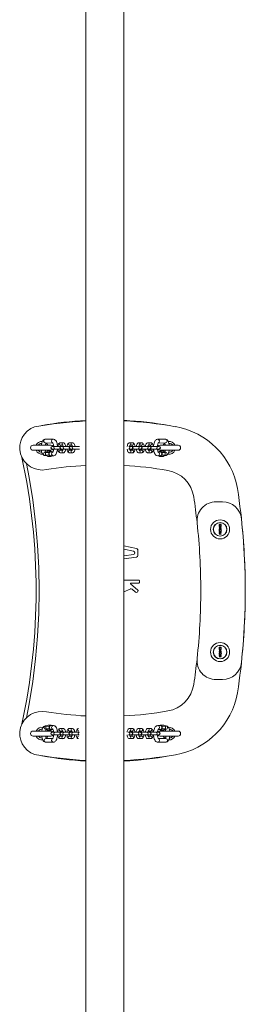
# Model space of a CAD drawing. Units: millimetres. Extents: x 548 to 7748, y 892 to 6696.
# Drawn here: x 4014 to 4369, y 2443 to 3993 of the extents above; entities that cross this region are included whole.
import ezdxf

# ---------------------------------------------------------------- set-up
doc = ezdxf.new("R2010")
doc.units = ezdxf.units.MM

msp = doc.modelspace()

# ---------------------------------------------------------------- linework, layer by layer
at = {"color": 7, "linetype": 'Continuous', "lineweight": 15}
for p, q in [((4118.2, 2380.1), (4118.2, 5144)), ((4178.2, 5144), (4178.2, 2380.1)), ((4118.2, 5107.9), (4118.2, 2344)), ((4178.2, 2344), (4178.2, 5107.9)), ((4063.2, 3323), (4035.2, 3323)), ((4054.5, 3326.6), (4066.3, 3326.4)), ((4067.1, 3332.4), (4054.6, 3332.6)), ((4065.5, 3321), (4065.1, 3321)), ((4069.8, 3321), (4065.5, 3321)), ((4079.4, 3321), (4069.8, 3321)), ((4082.5, 3327), (4078.2, 3327)), ((4078.2, 3323), (4082, 3323)), ((4079.8, 3321), (4079.4, 3321)), ((4084.1, 3321), (4079.8, 3321)), ((4093.8, 3321), (4084.1, 3321)), ((4096.9, 3327), (4092.6, 3327)), ((4092.6, 3323), (4096.4, 3323)), ((4094.2, 3321), (4093.8, 3321)), ((4098.5, 3321), (4094.2, 3321)), ((4108.1, 3321), (4098.5, 3321)), ((4190, 3321), (4185.7, 3321)), ((4191.6, 3327), (4187.2, 3327)), ((4187.8, 3323), (4191.6, 3323)), ((4190.4, 3321), (4190, 3321)), ((4200, 3321), (4190.4, 3321)), ((4204.3, 3321), (4200, 3321)), ((4205.9, 3327), (4201.6, 3327)), ((4202.2, 3323), (4205.9, 3323)), ((4204.7, 3321), (4204.3, 3321)), ((4214.4, 3321), (4204.7, 3321)), ((4218.7, 3321), (4214.4, 3321)), ((4220.3, 3327), (4216, 3327)), ((4216.5, 3323), (4220.3, 3323)), ((4219.1, 3321), (4218.7, 3321)), ((4228.7, 3321), (4219.1, 3321)), ((4233.1, 3321), (4228.7, 3321)), ((4243.1, 3332.6), (4231.1, 3332.4)), ((4232, 3326.4), (4243.1, 3326.6)), ((4233.5, 3321), (4233.1, 3321)), ((4263.2, 3323), (4235.2, 3323)), ((4035.2, 3315), (4063.2, 3315)), ((4054.4, 3314.5), (4054.9, 3315)), ((4054.4, 3306.6), (4056.5, 3306.6)), ((4056.6, 3312.6), (4054.5, 3312.6)), ((4058.2, 3313.6), (4054.9, 3311.5)), ((4060.1, 3311.5), (4054.9, 3311.5)), ((4054.9, 3311.5), (4054.9, 3307.5)), ((4060.1, 3307.4), (4054.9, 3307.5)), ((4054.9, 3307.5), (4058.2, 3305.5)), ((4058.2, 3313.6), (4063.3, 3313.5)), ((4063.3, 3305.4), (4058.2, 3305.5)), ((4063.3, 3313.5), (4060.1, 3311.5)), ((4060.1, 3311.5), (4060.1, 3307.4)), ((4060.1, 3307.4), (4063.3, 3305.4)), ((4065, 3312.4), (4063.3, 3313.5)), ((4063.3, 3306.5), (4066.9, 3306.4)), ((4063.3, 3305.4), (4064.9, 3306.4)), ((4066.3, 3312.4), (4063.4, 3312.5)), ((4065.1, 3317), (4065.5, 3317)), ((4065.5, 3317), (4069.8, 3317)), ((4069.8, 3317), (4079.4, 3317)), ((4082, 3315), (4078.2, 3315)), ((4078.2, 3311), (4082.5, 3311)), ((4079.4, 3317), (4079.8, 3317)), ((4079.8, 3317), (4084.1, 3317)), ((4084.1, 3317), (4093.8, 3317)), ((4096.4, 3315), (4092.6, 3315)), ((4092.6, 3311), (4096.9, 3311)), ((4093.8, 3317), (4094.2, 3317)), ((4094.2, 3317), (4098.5, 3317)), ((4098.5, 3317), (4108.1, 3317)), ((4185.7, 3317), (4190, 3317)), ((4187.2, 3311), (4191.6, 3311)), ((4191.6, 3315), (4187.8, 3315)), ((4190, 3317), (4190.4, 3317)), ((4190.4, 3317), (4200, 3317)), ((4191.6, 3315), (4191.6, 3315)), ((4200, 3317), (4204.3, 3317)), ((4201.6, 3311), (4205.9, 3311)), ((4205.9, 3315), (4202.1, 3315)), ((4204.3, 3317), (4204.7, 3317)), ((4204.7, 3317), (4214.4, 3317)), ((4205.9, 3315), (4206, 3315)), ((4214.4, 3317), (4218.7, 3317)), ((4216, 3311), (4220.3, 3311)), ((4220.3, 3315), (4216.5, 3315)), ((4218.7, 3317), (4219.1, 3317)), ((4219.1, 3317), (4228.7, 3317)), ((4220.3, 3315), (4220.3, 3315)), ((4228.7, 3317), (4233.1, 3317)), ((4231.3, 3306.4), (4234.8, 3306.5)), ((4234.7, 3312.5), (4232, 3312.4)), ((4234.7, 3313.5), (4233, 3312.4)), ((4233.1, 3317), (4233.5, 3317)), ((4233.1, 3306.4), (4234.7, 3305.4)), ((4239.6, 3313.6), (4234.7, 3313.5)), ((4238, 3311.5), (4234.7, 3313.5)), ((4234.7, 3305.4), (4238, 3307.4)), ((4234.7, 3305.4), (4239.6, 3305.5)), ((4235.2, 3315), (4263.2, 3315)), ((4238, 3307.4), (4238, 3311.5)), ((4238, 3311.5), (4242.9, 3311.5)), ((4238, 3307.4), (4242.9, 3307.5)), ((4242.9, 3311.5), (4239.6, 3313.6)), ((4239.6, 3305.5), (4242.9, 3307.5)), ((4243.1, 3312.6), (4241.2, 3312.6)), ((4241.3, 3306.6), (4243.2, 3306.6)), ((4242.9, 3307.5), (4242.9, 3311.5)), ((4248.6, 3312.1), (4249.2, 3312)), ((4333.1, 3234), (4323.1, 3234)), ((4327.8, 3198.1), (4331.3, 3198.1)), ((4327.8, 3196.8), (4327.8, 3198.1)), ((4327.8, 3194), (4327.8, 3194.5)), ((4327.8, 3194.5), (4331.3, 3194.5)), ((4331.3, 3194), (4327.8, 3194)), ((4328.2, 3196.9), (4328.2, 3197.6)), ((4328.2, 3197.6), (4330.9, 3197.6)), ((4330.9, 3197.6), (4330.9, 3196.9)), ((4331.3, 3198.1), (4331.3, 3196.9)), ((4331.3, 3194.5), (4331.3, 3194)), ((4327.8, 3192.8), (4327.8, 3193.2)), ((4327.8, 3193.2), (4331.3, 3193.2)), ((4329, 3192.8), (4327.8, 3192.8)), ((4327.8, 3190.3), (4327.8, 3190.9)), ((4327.8, 3186.1), (4331.3, 3186.1)), ((4327.8, 3185.7), (4327.8, 3186.1)), ((4330.8, 3185.7), (4327.8, 3185.7)), ((4327.8, 3184.7), (4330.8, 3185.7)), ((4327.8, 3184.2), (4327.8, 3184.7)), ((4330.7, 3183.2), (4327.8, 3184.2)), ((4327.8, 3183.2), (4330.7, 3183.2)), ((4327.8, 3182.8), (4327.8, 3183.2)), ((4331.3, 3182.8), (4327.8, 3182.8)), ((4328.3, 3184.4), (4328.3, 3184.4)), ((4331.3, 3185.4), (4328.8, 3184.6)), ((4328.9, 3184.2), (4331.3, 3183.4)), ((4331.3, 3192.8), (4329.6, 3192.8)), ((4330.7, 3183.2), (4330.7, 3183.2)), ((4330.8, 3185.7), (4330.8, 3185.7)), ((4331.3, 3193.2), (4331.3, 3192.8)), ((4331.3, 3191), (4331.3, 3190.3)), ((4331.3, 3186.1), (4331.3, 3185.4)), ((4331.3, 3183.4), (4331.3, 3182.8)), ((4178.2, 3164.4), (4198, 3160.2)), ((4193.1, 3156.3), (4178.2, 3159.4)), ((4178.2, 3149), (4193.1, 3151.2)), ((4200, 3157.8), (4200, 3149.3)), ((4198, 3147), (4178.2, 3144)), ((4178.2, 3110.7), (4200.6, 3110.7)), ((4189.1, 3104.5), (4199.6, 3095.3)), ((4200.6, 3105.8), (4189.5, 3105.8)), ((4202.6, 3108.8), (4202.6, 3107.8)), ((4187.9, 3096.6), (4178.2, 3092)), ((4196.4, 3091.6), (4191.2, 3096.2)), ((4199.8, 3092.6), (4199.2, 3091.8)), ((4327.8, 3004.9), (4331.3, 3004.9)), ((4327.8, 3003.6), (4327.8, 3004.9)), ((4327.8, 3000.9), (4327.8, 3001.3)), ((4327.8, 3001.3), (4331.3, 3001.3)), ((4331.3, 3000.9), (4327.8, 3000.9)), ((4327.8, 2999.6), (4327.8, 3000)), ((4327.8, 3000), (4331.3, 3000)), ((4329, 2999.6), (4327.8, 2999.6)), ((4327.8, 2997.1), (4327.8, 2997.7)), ((4327.8, 2992.9), (4331.3, 2992.9)), ((4327.8, 2992.5), (4327.8, 2992.9)), ((4330.8, 2992.5), (4327.8, 2992.5)), ((4327.8, 2991.5), (4330.8, 2992.5)), ((4328.2, 3003.7), (4328.2, 3004.4)), ((4328.2, 3004.4), (4330.9, 3004.4)), ((4331.3, 2992.2), (4328.8, 2991.4)), ((4331.3, 2999.6), (4329.6, 2999.6)), ((4330.8, 2992.5), (4330.8, 2992.5)), ((4330.9, 3004.4), (4330.9, 3003.7)), ((4331.3, 3004.9), (4331.3, 3003.7)), ((4331.3, 3001.3), (4331.3, 3000.9)), ((4331.3, 3000), (4331.3, 2999.6)), ((4331.3, 2997.8), (4331.3, 2997.2)), ((4331.3, 2992.9), (4331.3, 2992.2)), ((4327.8, 2991), (4327.8, 2991.5)), ((4330.7, 2990), (4327.8, 2991)), ((4327.8, 2990), (4330.7, 2990)), ((4327.8, 2989.6), (4327.8, 2990)), ((4331.3, 2989.6), (4327.8, 2989.6)), ((4328.3, 2991.3), (4328.3, 2991.2)), ((4328.9, 2991.1), (4331.3, 2990.2)), ((4330.7, 2990), (4330.7, 2990)), ((4331.3, 2990.2), (4331.3, 2989.6)), ((4323.1, 2954), (4333.1, 2954)), ((4063.2, 2873), (4035.2, 2873)), ((4057, 2881.4), (4055.1, 2881.4)), ((4055.2, 2875.4), (4057.1, 2875.4)), ((4058.7, 2882.5), (4055.4, 2880.4)), ((4060.3, 2880.5), (4055.4, 2880.4)), ((4055.4, 2880.4), (4055.4, 2876.4)), ((4060.3, 2876.5), (4055.4, 2876.4)), ((4055.4, 2876.4), (4058.7, 2874.4)), ((4063.6, 2882.5), (4058.7, 2882.5)), ((4058.7, 2874.4), (4063.6, 2874.5)), ((4063.6, 2882.5), (4060.3, 2880.5)), ((4060.3, 2880.5), (4060.3, 2876.5)), ((4060.3, 2876.5), (4063.6, 2874.5)), ((4065.2, 2881.5), (4063.6, 2882.5)), ((4067.1, 2881.6), (4063.6, 2881.5)), ((4063.6, 2875.5), (4066.4, 2875.5)), ((4063.6, 2874.5), (4065.3, 2875.5)), ((4065.3, 2871), (4064.9, 2871)), ((4069.6, 2871), (4065.3, 2871)), ((4079.2, 2871), (4069.6, 2871)), ((4082.3, 2877), (4078, 2877)), ((4078, 2873), (4081.8, 2873)), ((4078, 2873), (4078, 2873)), ((4079.6, 2871), (4079.2, 2871)), ((4083.9, 2871), (4079.6, 2871)), ((4093.6, 2871), (4083.9, 2871)), ((4092.4, 2873), (4092.3, 2873)), ((4096.7, 2877), (4092.4, 2877)), ((4092.4, 2873), (4096.2, 2873)), ((4094, 2871), (4093.6, 2871)), ((4098.3, 2871), (4094, 2871)), ((4107.9, 2871), (4098.3, 2871)), ((4189.8, 2871), (4185.5, 2871)), ((4191.4, 2877), (4187, 2877)), ((4187.6, 2873), (4191.4, 2873)), ((4190.2, 2871), (4189.8, 2871)), ((4199.8, 2871), (4190.2, 2871)), ((4204.1, 2871), (4199.8, 2871)), ((4205.7, 2877), (4201.4, 2877)), ((4202, 2873), (4205.7, 2873)), ((4204.5, 2871), (4204.1, 2871)), ((4214.2, 2871), (4204.5, 2871)), ((4218.5, 2871), (4214.2, 2871)), ((4220.1, 2877), (4215.8, 2877)), ((4216.3, 2873), (4220.1, 2873)), ((4218.9, 2871), (4218.5, 2871)), ((4228.5, 2871), (4218.9, 2871)), ((4232.9, 2871), (4228.5, 2871)), ((4235, 2881.5), (4231.4, 2881.6)), ((4232, 2875.5), (4235, 2875.5)), ((4233.3, 2871), (4232.9, 2871)), ((4233.3, 2875.5), (4235, 2874.5)), ((4235, 2882.5), (4233.4, 2881.5)), ((4238.2, 2880.5), (4235, 2882.5)), ((4235, 2882.5), (4240.2, 2882.5)), ((4235, 2874.5), (4238.2, 2876.5)), ((4240.1, 2874.4), (4235, 2874.5)), ((4263.2, 2873), (4235.2, 2873)), ((4238.2, 2876.5), (4238.2, 2880.5)), ((4238.2, 2880.5), (4243.4, 2880.4)), ((4238.2, 2876.5), (4243.4, 2876.4)), ((4240.1, 2874.4), (4243.4, 2876.4)), ((4243.4, 2880.4), (4240.2, 2882.5)), ((4243.9, 2881.4), (4241.8, 2881.4)), ((4241.8, 2875.4), (4243.8, 2875.4)), ((4243.4, 2876.4), (4243.4, 2880.4)), ((4035.2, 2865), (4063.2, 2865)), ((4049.2, 2862), (4049.4, 2862)), ((4066.3, 2861.5), (4055.2, 2861.4)), ((4055.3, 2855.4), (4067.2, 2855.6)), ((4064.9, 2867), (4065.3, 2867)), ((4065.3, 2867), (4069.6, 2867)), ((4069.6, 2867), (4079.2, 2867)), ((4081.8, 2865), (4078, 2865)), ((4078, 2861), (4082.3, 2861)), ((4079.2, 2867), (4079.6, 2867)), ((4079.6, 2867), (4083.9, 2867)), ((4083.9, 2867), (4093.6, 2867)), ((4096.2, 2865), (4092.4, 2865)), ((4092.4, 2861), (4096.7, 2861)), ((4093.6, 2867), (4094, 2867)), ((4094, 2867), (4098.3, 2867)), ((4098.3, 2867), (4107.9, 2867)), ((4185.5, 2867), (4189.8, 2867)), ((4187, 2861), (4191.4, 2861)), ((4191.4, 2865), (4187.6, 2865)), ((4189.8, 2867), (4190.2, 2867)), ((4190.2, 2867), (4199.8, 2867)), ((4199.8, 2867), (4204.1, 2867)), ((4201.4, 2861), (4205.7, 2861)), ((4205.7, 2865), (4201.9, 2865)), ((4204.1, 2867), (4204.5, 2867)), ((4204.5, 2867), (4214.2, 2867)), ((4214.2, 2867), (4218.5, 2867)), ((4215.8, 2861), (4220.1, 2861)), ((4220.1, 2865), (4216.3, 2865)), ((4218.5, 2867), (4218.9, 2867)), ((4218.9, 2867), (4228.5, 2867)), ((4228.5, 2867), (4232.9, 2867)), ((4231.2, 2855.6), (4243.7, 2855.4)), ((4243.8, 2861.4), (4232, 2861.5)), ((4232.9, 2867), (4233.3, 2867)), ((4235.2, 2865), (4263.2, 2865)), ((4243.4, 2865), (4244.1, 2864.3))]:
    msp.add_line(p, q, dxfattribs=at)
at = {"color": 7, "linetype": 'Continuous', "lineweight": 15, "flags": 128}
for points in [[(4054.6, 3332.6), (4053.5, 3332.5), (4052.4, 3332.1), (4051.5, 3331.5), (4050.7, 3330.6), (4050, 3329.6), (4049.3, 3328.2), (4048.7, 3326.5), (4048.3, 3324.7), (4048, 3323)], [(4066.2, 3326.7), (4066.2, 3326.7), (4066.3, 3326.5), (4066.5, 3326.1), (4066.8, 3325.4), (4067.1, 3324.4), (4067.4, 3323.2), (4067.6, 3321.8), (4067.6, 3321)], [(4073.6, 3321), (4073.6, 3322), (4073.3, 3323.9), (4073, 3325.7), (4072.5, 3327.4), (4071.8, 3328.9), (4070.9, 3330.3), (4070, 3331.2), (4069.1, 3331.9), (4068.1, 3332.3), (4067.1, 3332.4)], [(4078.2, 3327), (4077.3, 3326.8), (4076.6, 3326.4), (4075.9, 3325.9), (4075.4, 3325.1), (4074.9, 3324), (4074.5, 3322.7), (4074.2, 3321.2), (4074.2, 3321)], [(4081.9, 3323.2), (4081.9, 3323.2), (4082, 3323), (4082.2, 3322.5), (4082.4, 3321.8), (4082.5, 3321)], [(4086.6, 3321), (4086.5, 3321.3), (4086.3, 3322.7), (4085.9, 3324), (4085.3, 3325.2), (4084.7, 3326), (4084, 3326.6), (4083.2, 3326.9), (4082.5, 3327)], [(4092.6, 3327), (4091.7, 3326.8), (4090.9, 3326.4), (4090.3, 3325.9), (4089.7, 3325.1), (4089.2, 3324), (4088.8, 3322.7), (4088.6, 3321.2), (4088.6, 3321)], [(4096.2, 3323.2), (4096.2, 3323.2), (4096.4, 3323), (4096.6, 3322.5), (4096.8, 3321.8), (4096.9, 3321)], [(4100.9, 3321), (4100.9, 3321.3), (4100.7, 3322.7), (4100.3, 3324), (4099.7, 3325.2), (4099, 3326), (4098.3, 3326.6), (4097.5, 3326.9), (4096.9, 3327)], [(4187.2, 3327), (4186.4, 3326.8), (4185.6, 3326.4), (4185, 3325.9), (4184.4, 3325.1), (4183.9, 3324), (4183.5, 3322.7), (4183.2, 3321.2), (4183.2, 3321)], [(4187.2, 3321), (4187.4, 3321.8), (4187.6, 3322.6), (4187.8, 3323), (4187.9, 3323.2), (4187.9, 3323.2)], [(4195.6, 3321), (4195.6, 3321.3), (4195.3, 3322.7), (4194.9, 3324), (4194.3, 3325.2), (4193.7, 3326), (4193, 3326.6), (4192.2, 3326.9), (4191.6, 3327)], [(4201.6, 3327), (4200.7, 3326.8), (4199.9, 3326.4), (4199.3, 3325.9), (4198.8, 3325.1), (4198.2, 3324), (4197.8, 3322.7), (4197.6, 3321.2), (4197.6, 3321)], [(4201.6, 3321), (4201.7, 3321.8), (4202, 3322.6), (4202.2, 3323), (4202.3, 3323.2), (4202.3, 3323.2)], [(4209.9, 3321), (4209.9, 3321.3), (4209.7, 3322.7), (4209.3, 3324), (4208.7, 3325.2), (4208.1, 3326), (4207.3, 3326.6), (4206.5, 3326.9), (4205.9, 3327)], [(4216, 3327), (4215.1, 3326.8), (4214.3, 3326.4), (4213.7, 3325.9), (4213.1, 3325.1), (4212.6, 3324), (4212.2, 3322.7), (4211.9, 3321.2), (4211.9, 3321)], [(4216, 3321), (4216.1, 3321.8), (4216.3, 3322.6), (4216.5, 3323), (4216.6, 3323.2), (4216.6, 3323.2)], [(4224.3, 3321), (4224.3, 3321.3), (4224, 3322.7), (4223.6, 3324), (4223.1, 3325.2), (4222.4, 3326), (4221.7, 3326.6), (4220.9, 3326.9), (4220.3, 3327)], [(4231.1, 3332.4), (4230, 3332.3), (4229, 3331.8), (4228.2, 3331.2), (4227.4, 3330.4), (4226.7, 3329.3), (4226, 3327.9), (4225.5, 3326.2), (4225.1, 3324.4), (4224.8, 3322.5), (4224.7, 3321)], [(4230.8, 3321), (4230.8, 3321.4), (4230.9, 3322.9), (4231.2, 3324.2), (4231.5, 3325.3), (4231.8, 3326.1), (4232, 3326.6), (4232.2, 3326.7), (4232.1, 3326.7)], [(4249.4, 3323), (4249.3, 3324.2), (4248.9, 3326), (4248.4, 3327.6), (4247.8, 3329.2), (4247, 3330.4), (4246.2, 3331.4), (4245.2, 3332), (4244.2, 3332.4), (4243.1, 3332.6)], [(4048.2, 3315), (4048.5, 3313.3), (4049, 3311.6), (4049.7, 3310.1), (4050.6, 3308.7), (4051.5, 3307.7), (4052.4, 3307.1), (4053.5, 3306.7), (4054.4, 3306.6)], [(4067.6, 3317), (4067.4, 3315.7), (4067.1, 3314.4), (4066.8, 3313.3), (4066.5, 3312.7), (4066.3, 3312.3), (4066.2, 3312.1), (4066.2, 3312.2)], [(4066.9, 3306.4), (4068, 3306.5), (4069.1, 3306.9), (4070, 3307.5), (4070.8, 3308.3), (4071.5, 3309.4), (4072.2, 3310.8), (4072.8, 3312.5), (4073.2, 3314.3), (4073.5, 3316.2), (4073.6, 3317)], [(4074.2, 3317), (4074.2, 3316.7), (4074.5, 3315.2), (4074.9, 3313.9), (4075.5, 3312.7), (4076.1, 3311.9), (4076.8, 3311.4), (4077.6, 3311.1), (4078.2, 3311)], [(4082.5, 3317), (4082.4, 3316.2), (4082.2, 3315.4), (4082, 3314.9), (4081.9, 3314.8), (4081.9, 3314.8)], [(4082.5, 3311), (4083.4, 3311.1), (4084.2, 3311.5), (4084.8, 3312.1), (4085.4, 3312.9), (4085.9, 3313.9), (4086.3, 3315.3), (4086.6, 3316.8), (4086.6, 3317)], [(4088.6, 3317), (4088.6, 3316.7), (4088.8, 3315.2), (4089.2, 3313.9), (4089.8, 3312.7), (4090.4, 3311.9), (4091.2, 3311.4), (4092, 3311.1), (4092.6, 3311)], [(4096.9, 3317), (4096.8, 3316.2), (4096.5, 3315.4), (4096.3, 3314.9), (4096.2, 3314.8), (4096.2, 3314.8)], [(4096.9, 3311), (4097.8, 3311.1), (4098.6, 3311.5), (4099.2, 3312.1), (4099.8, 3312.9), (4100.3, 3313.9), (4100.7, 3315.3), (4100.9, 3316.8), (4100.9, 3317)], [(4183.2, 3317), (4183.2, 3316.7), (4183.5, 3315.2), (4183.9, 3313.9), (4184.5, 3312.7), (4185.1, 3311.9), (4185.8, 3311.4), (4186.6, 3311.1), (4187.2, 3311)], [(4187.9, 3314.8), (4187.9, 3314.8), (4187.8, 3315), (4187.6, 3315.5), (4187.4, 3316.2), (4187.2, 3317)], [(4191.6, 3311), (4192.4, 3311.1), (4193.2, 3311.5), (4193.8, 3312.1), (4194.4, 3312.9), (4194.9, 3313.9), (4195.3, 3315.3), (4195.6, 3316.8), (4195.6, 3317)], [(4197.6, 3317), (4197.6, 3316.7), (4197.9, 3315.2), (4198.2, 3313.9), (4198.8, 3312.7), (4199.5, 3311.9), (4200.2, 3311.4), (4201, 3311.1), (4201.6, 3311)], [(4202.3, 3314.8), (4202.3, 3314.8), (4202.1, 3315), (4201.9, 3315.5), (4201.7, 3316.2), (4201.6, 3317)], [(4205.9, 3311), (4206.8, 3311.1), (4207.6, 3311.5), (4208.2, 3312.1), (4208.8, 3312.9), (4209.3, 3313.9), (4209.7, 3315.3), (4209.9, 3316.8), (4209.9, 3317)], [(4211.9, 3317), (4212, 3316.7), (4212.2, 3315.2), (4212.6, 3313.9), (4213.2, 3312.7), (4213.8, 3311.9), (4214.5, 3311.4), (4215.4, 3311.1), (4216, 3311)], [(4216.6, 3314.8), (4216.6, 3314.8), (4216.5, 3315), (4216.3, 3315.5), (4216.1, 3316.2), (4216, 3317)], [(4220.3, 3311), (4221.2, 3311.1), (4221.9, 3311.5), (4222.6, 3312.1), (4223.1, 3312.9), (4223.6, 3313.9), (4224, 3315.3), (4224.3, 3316.8), (4224.3, 3317)], [(4224.8, 3317), (4224.8, 3316.7), (4225, 3314.8), (4225.4, 3313), (4225.9, 3311.4), (4226.5, 3309.8), (4227.3, 3308.6), (4228.1, 3307.6), (4229.1, 3307), (4230.1, 3306.6), (4231.3, 3306.4)], [(4243.2, 3306.6), (4244.3, 3306.7), (4245.3, 3307.2), (4246.1, 3307.8), (4246.9, 3308.6), (4247.6, 3309.7), (4248.3, 3311.1), (4248.8, 3312.8), (4249.2, 3314.6), (4249.2, 3315)], [(4024.6, 2893.8), (4028.9, 2915.7), (4034.7, 2951), (4039.1, 2986.5), (4042.3, 3022.2), (4044.2, 3058.1), (4044.9, 3094), (4044.2, 3129.9), (4042.3, 3165.8), (4039.1, 3201.5), (4034.7, 3237), (4028.9, 3272.2), (4024.6, 3294.1)], [(4329.6, 3195.2), (4328.7, 3195.3), (4328.3, 3195.5), (4328.1, 3195.8), (4327.9, 3196.1), (4327.8, 3196.8)], [(4329.6, 3195.6), (4328.9, 3195.7), (4328.6, 3195.8), (4328.4, 3196), (4328.3, 3196.3), (4328.2, 3196.7), (4328.2, 3196.9)], [(4327.8, 3190.9), (4328.1, 3191.1), (4329.2, 3191.9), (4329.6, 3192.2)], [(4327.8, 3190.3), (4328.1, 3190.5), (4328.2, 3190.6), (4328.4, 3190.7), (4329.2, 3191.3), (4329.9, 3191.8)], [(4329.6, 3192.2), (4329.4, 3192.4), (4329, 3192.8)], [(4329.6, 3192.8), (4329.9, 3192.4), (4331.1, 3191.2), (4331.3, 3191)], [(4329.9, 3191.8), (4330.1, 3191.6), (4330.8, 3190.9), (4331.1, 3190.6), (4331.3, 3190.3)], [(4189.5, 3105.8), (4189, 3105.8), (4188.8, 3105.7), (4188.7, 3105.6), (4188.6, 3105.5), (4188.6, 3105.3), (4188.6, 3105.2), (4188.7, 3105), (4189, 3104.6), (4189.1, 3104.5)], [(4200.6, 3110.7), (4201.5, 3110.6), (4201.9, 3110.4), (4202.2, 3110.1), (4202.4, 3109.8)], [(4202.6, 3107.8), (4202.5, 3107), (4202.3, 3106.5), (4201.9, 3106.2), (4201.7, 3106)], [(4329.6, 3002), (4328.7, 3002.1), (4328.3, 3002.4), (4328.1, 3002.6), (4327.9, 3002.9), (4327.8, 3003.6)], [(4327.8, 2997.7), (4328.1, 2997.9), (4329.2, 2998.7), (4329.6, 2999)], [(4327.8, 2997.1), (4328.1, 2997.3), (4328.2, 2997.4), (4328.4, 2997.5), (4329.2, 2998.1), (4329.9, 2998.7)], [(4329.6, 3002.4), (4328.9, 3002.5), (4328.6, 3002.7), (4328.4, 3002.8), (4328.3, 3003.1), (4328.2, 3003.6), (4328.2, 3003.7)], [(4329.6, 2999), (4329.4, 2999.2), (4329, 2999.6)], [(4329.6, 2999.6), (4329.9, 2999.3), (4331.1, 2998), (4331.3, 2997.8)], [(4329.9, 2998.7), (4330.1, 2998.5), (4330.8, 2997.7), (4331.1, 2997.4), (4331.3, 2997.2)], [(4055.1, 2881.4), (4054.1, 2881.2), (4053, 2880.8), (4052.2, 2880.2), (4051.4, 2879.4), (4050.7, 2878.3), (4050, 2876.8), (4049.5, 2875.2), (4049.1, 2873.3), (4049, 2872.9)], [(4073.5, 2871), (4073.5, 2871.3), (4073.3, 2873.2), (4072.9, 2874.9), (4072.4, 2876.6), (4071.8, 2878.1), (4071, 2879.4), (4070.2, 2880.3), (4069.3, 2881), (4068.2, 2881.4), (4067.1, 2881.6)], [(4078, 2877), (4077.1, 2876.8), (4076.4, 2876.4), (4075.7, 2875.9), (4075.2, 2875.1), (4074.7, 2874), (4074.3, 2872.7), (4074, 2871.2), (4074, 2871)], [(4081.7, 2873.2), (4081.7, 2873.2), (4081.8, 2873), (4082, 2872.5), (4082.2, 2871.8), (4082.3, 2871)], [(4086.4, 2871), (4086.4, 2871.3), (4086.1, 2872.7), (4085.7, 2874), (4085.1, 2875.2), (4084.5, 2876), (4083.8, 2876.6), (4083, 2876.9), (4082.3, 2877)], [(4092.4, 2877), (4091.5, 2876.8), (4090.7, 2876.4), (4090.1, 2875.9), (4089.5, 2875.1), (4089, 2874), (4088.6, 2872.7), (4088.4, 2871.2), (4088.4, 2871)], [(4096, 2873.2), (4096, 2873.2), (4096.2, 2873), (4096.4, 2872.5), (4096.6, 2871.8), (4096.7, 2871)], [(4100.7, 2871), (4100.7, 2871.3), (4100.5, 2872.7), (4100.1, 2874), (4099.5, 2875.2), (4098.9, 2876), (4098.1, 2876.6), (4097.3, 2876.9), (4096.7, 2877)], [(4106.8, 2877), (4105.9, 2876.8), (4105.1, 2876.4), (4104.5, 2875.9), (4103.9, 2875.1), (4103.4, 2874), (4103, 2872.7), (4102.7, 2871.2), (4102.7, 2871)], [(4187, 2877), (4186.2, 2876.8), (4185.4, 2876.4), (4184.8, 2875.9), (4184.2, 2875.1), (4183.7, 2874), (4183.3, 2872.7), (4183, 2871.2), (4183, 2871)], [(4187, 2871), (4187.2, 2871.8), (4187.4, 2872.6), (4187.6, 2873), (4187.7, 2873.2), (4187.7, 2873.2)], [(4195.4, 2871), (4195.4, 2871.3), (4195.1, 2872.7), (4194.7, 2874), (4194.1, 2875.2), (4193.5, 2876), (4192.8, 2876.6), (4192, 2876.9), (4191.4, 2877)], [(4201.4, 2877), (4200.5, 2876.8), (4199.7, 2876.4), (4199.1, 2875.9), (4198.6, 2875.1), (4198.1, 2874), (4197.6, 2872.7), (4197.4, 2871.2), (4197.4, 2871)], [(4201.4, 2871), (4201.5, 2871.8), (4201.8, 2872.6), (4202, 2873), (4202.1, 2873.2), (4202.1, 2873.2)], [(4209.7, 2871), (4209.7, 2871.3), (4209.5, 2872.7), (4209.1, 2874), (4208.5, 2875.2), (4207.9, 2876), (4207.1, 2876.6), (4206.3, 2876.9), (4205.7, 2877)], [(4215.8, 2877), (4214.9, 2876.8), (4214.1, 2876.4), (4213.5, 2875.9), (4212.9, 2875.1), (4212.4, 2874), (4212, 2872.7), (4211.7, 2871.2), (4211.7, 2871)], [(4215.8, 2871), (4215.9, 2871.8), (4216.1, 2872.6), (4216.3, 2873), (4216.4, 2873.2), (4216.4, 2873.2)], [(4224.1, 2871), (4224.1, 2871.3), (4223.8, 2872.7), (4223.4, 2874), (4222.9, 2875.2), (4222.2, 2876), (4221.5, 2876.6), (4220.7, 2876.9), (4220.1, 2877)], [(4231.4, 2881.6), (4230.3, 2881.4), (4229.2, 2881), (4228.3, 2880.4), (4227.5, 2879.6), (4226.8, 2878.5), (4226.1, 2877.1), (4225.5, 2875.5), (4225.1, 2873.7), (4224.8, 2871.8), (4224.7, 2871)], [(4230.8, 2871), (4230.9, 2872.3), (4231.2, 2873.6), (4231.5, 2874.6), (4231.8, 2875.3), (4232, 2875.7), (4232.2, 2875.8), (4232.1, 2875.8)], [(4250.1, 2873), (4249.8, 2874.7), (4249.3, 2876.4), (4248.6, 2877.9), (4247.7, 2879.3), (4246.8, 2880.2), (4245.9, 2880.9), (4244.8, 2881.3), (4243.9, 2881.4)], [(4048.9, 2865), (4049, 2863.8), (4049.4, 2862), (4049.9, 2860.3), (4050.5, 2858.8), (4051.3, 2857.5), (4052.1, 2856.6), (4053.1, 2856), (4054.1, 2855.5), (4055.3, 2855.4)], [(4067.6, 2867), (4067.5, 2866.6), (4067.4, 2865.1), (4067.1, 2863.8), (4066.8, 2862.7), (4066.5, 2861.8), (4066.3, 2861.4), (4066.2, 2861.2), (4066.2, 2861.3)], [(4067.2, 2855.6), (4068.3, 2855.7), (4069.3, 2856.1), (4070.1, 2856.8), (4070.9, 2857.6), (4071.6, 2858.7), (4072.3, 2860.1), (4072.8, 2861.8), (4073.2, 2863.6), (4073.5, 2865.5), (4073.6, 2867)], [(4074, 2867), (4074, 2866.7), (4074.3, 2865.2), (4074.7, 2863.9), (4075.3, 2862.7), (4075.9, 2861.9), (4076.6, 2861.4), (4077.4, 2861.1), (4078, 2861)], [(4082.3, 2867), (4082.2, 2866.2), (4082, 2865.4), (4081.8, 2864.9), (4081.7, 2864.8), (4081.7, 2864.8)], [(4082.3, 2861), (4083.2, 2861.1), (4084, 2861.5), (4084.6, 2862.1), (4085.2, 2862.9), (4085.7, 2863.9), (4086.1, 2865.3), (4086.4, 2866.8), (4086.4, 2867)], [(4088.4, 2867), (4088.4, 2866.7), (4088.6, 2865.2), (4089, 2863.9), (4089.6, 2862.7), (4090.2, 2861.9), (4091, 2861.4), (4091.8, 2861.1), (4092.4, 2861)], [(4096.7, 2867), (4096.6, 2866.2), (4096.3, 2865.4), (4096.1, 2864.9), (4096, 2864.8), (4096, 2864.8)], [(4096.7, 2861), (4097.6, 2861.1), (4098.4, 2861.5), (4099, 2862.1), (4099.6, 2862.9), (4100.1, 2863.9), (4100.5, 2865.3), (4100.7, 2866.8), (4100.7, 2867)], [(4102.7, 2867), (4102.7, 2866.7), (4103, 2865.2), (4103.4, 2863.9), (4104, 2862.7), (4104.6, 2861.9), (4105.3, 2861.4), (4106.1, 2861.1), (4106.8, 2861)], [(4183, 2867), (4183, 2866.7), (4183.3, 2865.2), (4183.7, 2863.9), (4184.3, 2862.7), (4184.9, 2861.9), (4185.6, 2861.4), (4186.4, 2861.1), (4187, 2861)], [(4187.7, 2864.8), (4187.7, 2864.8), (4187.6, 2865), (4187.4, 2865.5), (4187.2, 2866.2), (4187, 2867)], [(4191.4, 2861), (4192.2, 2861.1), (4193, 2861.5), (4193.6, 2862.1), (4194.2, 2862.9), (4194.7, 2863.9), (4195.1, 2865.3), (4195.4, 2866.8), (4195.4, 2867)], [(4197.4, 2867), (4197.4, 2866.7), (4197.7, 2865.2), (4198, 2863.9), (4198.6, 2862.7), (4199.3, 2861.9), (4200, 2861.4), (4200.8, 2861.1), (4201.4, 2861)], [(4202.1, 2864.8), (4202.1, 2864.8), (4201.9, 2865), (4201.8, 2865.5), (4201.5, 2866.2), (4201.4, 2867)], [(4205.7, 2861), (4206.6, 2861.1), (4207.4, 2861.5), (4208, 2862.1), (4208.6, 2862.9), (4209.1, 2863.9), (4209.5, 2865.3), (4209.7, 2866.8), (4209.8, 2867)], [(4211.7, 2867), (4211.8, 2866.7), (4212, 2865.2), (4212.4, 2863.9), (4213, 2862.7), (4213.6, 2861.9), (4214.3, 2861.4), (4215.2, 2861.1), (4215.8, 2861)], [(4216.4, 2864.8), (4216.4, 2864.8), (4216.3, 2865), (4216.1, 2865.5), (4215.9, 2866.2), (4215.8, 2867)], [(4220.1, 2861), (4221, 2861.1), (4221.7, 2861.5), (4222.4, 2862.1), (4222.9, 2862.9), (4223.4, 2863.9), (4223.8, 2865.3), (4224.1, 2866.8), (4224.1, 2867)], [(4224.7, 2867), (4224.7, 2865.9), (4225, 2864.1), (4225.3, 2862.3), (4225.8, 2860.6), (4226.5, 2859), (4227.4, 2857.6), (4228.3, 2856.7), (4229.2, 2856.1), (4230.3, 2855.7), (4231.2, 2855.6)], [(4232.1, 2861.3), (4232.1, 2861.3), (4232, 2861.5), (4231.8, 2861.9), (4231.5, 2862.6), (4231.2, 2863.5), (4230.9, 2864.8), (4230.7, 2866.2), (4230.7, 2867)], [(4243.7, 2855.4), (4244.8, 2855.5), (4245.9, 2855.9), (4246.8, 2856.5), (4247.6, 2857.3), (4248.3, 2858.4), (4249, 2859.8), (4249.6, 2861.5), (4250, 2863.3), (4250.3, 2865)]]:
    msp.add_lwpolyline(points, dxfattribs=at)
at = {"color": 7, "linetype": 'Continuous', "lineweight": 15}
for centre in [(4329.4, 3190.6), (4329.4, 2997.4)]:
    msp.add_circle(centre, 15, dxfattribs=at)
at = {"color": 7, "linetype": 'Continuous', "lineweight": 15, "extrusion": (3.50016e-15, -4.69792e-17, -1)}
for centre, radius in [((-4329.4, 3190.6), 10.8), ((-4329.4, 3190.6), 10.5), ((-4329.4, 2997.4), 10.8), ((-4329.4, 2997.4), 10.5)]:
    msp.add_circle(centre, radius, dxfattribs=at)
at = {"color": 7, "linetype": 'Continuous', "lineweight": 15}
for centre, radius, start, end in [((4049.2, 3319), 35, 109.466, 281.5449), ((4149.1, 2736.2), 625.8, 92.8357, 100.2765), ((4149.2, 2804.1), 558.9, 93.1772, 100.3192), ((4149.2, 2804.1), 558.9, 79.6717, 87.0229), ((4149.1, 2736.2), 625.8, 79.877, 87.3406), ((4238.5, 3234.1), 120, 9.9819, 80.1056), ((4035.2, 3319), 4, 90, 270), ((4049.2, 3319), 10, 87.0555, 156.5027), ((4049.2, 3319), 7, 95.0441, 145.1501), ((4054.7, 3329.7), 2.92, 96.8686, 182.0405), ((4054.6, 3329.5), 2.91, 177.6886, 262.8549), ((4063.6, 3322.1), 9.5, 152.0265, 174.7631), ((4049.2, 3319), 7, 34.8499, 42.962), ((4049.2, 3319), 10, 23.4973, 49.2956), ((4065.1, 3319), 2, 90, 270), ((4063.2, 3319), 4, 30, 90), ((4065.6, 3319), 2.01, 94.7293, 265.5737), ((4067.1, 3329.6), 2.86, 97.8331, 183.3328), ((4067.2, 3329.3), 3, 178.7989, 247.5933), ((4069.9, 3319), 2.01, 94.3479, 265.1287), ((4078.4, 3325), 2.01, 94.2156, 265.2018), ((4079.4, 3319), 2, 90, 270), ((4080, 3319), 2.01, 94.7267, 265.5736), ((4083.7, 3320.6), 5.49, 154.1693, 175.9198), ((4082.7, 3325), 2.03, 99.3373, 247.412), ((4084.3, 3319), 2.01, 94.3468, 265.1338), ((4092.7, 3325), 2.01, 94.2152, 265.199), ((4093.8, 3319), 2, 90, 270), ((4094.3, 3319), 2.01, 94.728, 265.5736), ((4098.1, 3320.6), 5.49, 154.1692, 175.9205), ((4097.1, 3325), 2.03, 99.3375, 247.4113), ((4098.6, 3319), 2.01, 94.3473, 265.1312), ((4185.5, 3319), 2.01, 274.3473, 85.1312), ((4187.1, 3325), 2.04, 295.841, 80.9875), ((4189.9, 3319), 1.95, 358.1853, 82.9259), ((4189.9, 3318.9), 1.92, 277.101, 2.7422), ((4190.4, 3319), 2, 270, 90), ((4185.7, 3320.5), 5.87, 4.825, 25.1576), ((4191.4, 3325), 2.01, 274.4256, 85.2558), ((4199.9, 3319), 2.01, 274.3473, 85.1312), ((4201.4, 3325), 2.04, 295.841, 80.9875), ((4204.2, 3319), 1.95, 358.1853, 82.9259), ((4204.3, 3318.9), 1.92, 277.101, 2.7422), ((4204.7, 3319), 2, 270, 90), ((4200.1, 3320.5), 5.86, 4.8219, 25.1597), ((4205.8, 3325), 2.01, 274.4251, 85.2582), ((4214.2, 3319), 2.01, 274.3473, 85.1312), ((4215.8, 3325), 2.04, 295.8408, 80.9868), ((4218.6, 3319), 1.95, 358.1856, 82.9248), ((4218.6, 3318.9), 1.92, 277.102, 2.7419), ((4219.1, 3319), 2, 270, 90), ((4214.4, 3320.5), 5.86, 4.8243, 25.158), ((4220.1, 3325), 2.01, 274.4254, 85.2561), ((4228.6, 3319), 2.01, 274.3473, 85.1312), ((4231, 3329.4), 3.05, 294.9609, 81.1103), ((4235.2, 3319), 4, 90, 150), ((4233, 3319), 1.95, 358.1856, 82.9248), ((4233, 3318.9), 1.92, 277.102, 2.7419), ((4233.5, 3319), 2, 270, 90), ((4249.2, 3319), 10, 132.2221, 156.5027), ((4232.2, 3321.8), 11.2, 5.9479, 25.1105), ((4242.9, 3329.6), 3.01, 274.9044, 85.5481), ((4249.2, 3319), 10, 23.4973, 97.0239), ((4249.2, 3319), 7, 34.8499, 91.9216), ((4263.2, 3319), 4, 270, 90), ((3039.9, 3094), 1000, 347.8889, 12.1111), ((4049.2, 3319), 10, 203.4973, 276.5741), ((4049.1, 3318.9), 6.94, 214.5952, 270.0781), ((4054.6, 3309.7), 2.86, 97.8186, 183.3236), ((4054.6, 3309.5), 2.91, 177.6843, 262.8608), ((4062.3, 3316.5), 8.16, 190.4429, 208.492), ((4049.2, 3319), 10, 322.3415, 336.5027), ((4063.4, 3309.6), 2.92, 96.88, 182.0395), ((4063.4, 3309.3), 2.91, 177.687, 262.8634), ((4063.2, 3319), 4, 270, 330), ((4067.2, 3309.4), 3.05, 110.9951, 260.0089), ((4078.3, 3313.1), 1.92, 97.1184, 182.7355), ((4078.3, 3312.9), 1.95, 178.1808, 262.9167), ((4084.1, 3317.5), 5.86, 184.8208, 205.1605), ((4082.7, 3313), 2.04, 115.8415, 260.9861), ((4092.6, 3313.1), 1.92, 97.1216, 182.7354), ((4092.7, 3312.9), 1.95, 178.1808, 262.9127), ((4098.4, 3317.5), 5.86, 184.8237, 205.1583), ((4097.1, 3313), 2.04, 115.8407, 260.9861), ((4187.1, 3313), 2.03, 279.3366, 67.4094), ((4186.1, 3317.4), 5.49, 334.1762, 355.9105), ((4191.4, 3313), 2.01, 274.5194, 83.9107), ((4201.5, 3313), 2.03, 279.3366, 67.4094), ((4200.4, 3317.4), 5.49, 334.1762, 355.9105), ((4205.8, 3313), 2.01, 274.5194, 83.9107), ((4215.8, 3313), 2.03, 279.4255, 65.709), ((4214.8, 3317.4), 5.49, 334.1762, 355.9101), ((4220.1, 3313), 2.01, 274.5195, 83.9105), ((4242.6, 3317.5), 11.8, 182.5632, 207.3698), ((4231.1, 3309.3), 2.91, 276.7479, 2.0654), ((4235.2, 3319), 4, 210, 270), ((4231, 3309.5), 2.97, 358.5922, 69.4944), ((4234.5, 3309.5), 3.01, 274.9057, 85.5621), ((4249.2, 3319), 10, 203.4973, 219.9853), ((4234.2, 3316.6), 9.05, 333.3589, 349.5982), ((4242.9, 3309.6), 3.01, 275.6522, 86.5703), ((4249.2, 3319), 10, 259.5346, 336.5027), ((4249.2, 3318.8), 6.81, 269.3411, 325.9845), ((4147.5, 2712.4), 579.6, 92.9027, 99.0706), ((4147.5, 2712.4), 579.6, 80.1059, 86.9684), ((4238.5, 3234.1), 50, 8.5703, 80.1053), ((3309, 3094), 990, 6.2358, 8.5709), ((3310.7, 3093.9), 1058.3, 0.5523, 8.7494), ((4323.1, 3204), 30, 90, 186.1956), ((4333.1, 3204), 30, 6.151, 90), ((3309, 3093.9), 990, 0.0063, 6.1956), ((4329.8, 3196.7), 1.52, 260.3169, 7.2966), ((4329.8, 3196.7), 1.1, 257.6287, 9.2675), ((3310.7, 3093.8), 1058.3, 0.0116, 6.151), ((4329.4, 3188.4), 1.68, 87.0024, 180.3679), ((4329.4, 3188.3), 1.64, 178.2115, 275.8477), ((4329.4, 3188.4), 1.24, 84.9297, 179.5122), ((4329.4, 3188.4), 1.21, 178.1822, 279.2714), ((4326.5, 3191.1), 6.89, 285.0016, 289.4849), ((4315.9, 3146.4), 40, 71.0623, 71.9075), ((4329.7, 3188.4), 1.68, 359.3854, 95.8116), ((4329.7, 3188.4), 1.22, 358.4997, 100.5338), ((4329.7, 3188.4), 1.67, 265.0336, 0.4399), ((4329.7, 3188.4), 1.26, 262.8374, 358.7247), ((4192.9, 3153.2), 2.03, 274.8573, 340.7967), ((4192.4, 3153.7), 2.69, 358.8974, 71.5049), ((4192, 3153.6), 3.01, 338.4667, 0.8788), ((4197.8, 3158.1), 2.08, 21.0296, 84.0806), ((4197.6, 3149.4), 2.42, 281.3583, 358.4056), ((4197.1, 3157.8), 2.83, 0.1092, 22.6016), ((4200.6, 3108.3), 2.49, 269.8797, 294.3394), ((4200.1, 3108.8), 2.5, 359.881, 24.2897), ((4189.2, 3093.6), 3.31, 52.445, 112.2797), ((4197.7, 3093.1), 1.97, 229.2528, 319.0198), ((4198.3, 3093.9), 1.97, 319.3196, 49.0139), ((3309, 3094.1), 990, 353.8044, 359.9937), ((3310.7, 3094.2), 1058.3, 353.849, 359.9884), ((3310.7, 3094.1), 1058.3, 351.2506, 359.4477), ((4329.4, 2995.2), 1.68, 86.9966, 180.3714), ((4329.4, 2995.2), 1.64, 178.2123, 275.8445), ((4329.4, 2995.2), 1.24, 84.9212, 179.5178), ((4329.4, 2995.2), 1.21, 178.1822, 279.2714), ((4329.7, 2995.2), 1.68, 359.3807, 95.8201), ((4329.7, 2995.2), 1.22, 358.4976, 100.5398), ((4329.8, 3003.5), 1.52, 260.3173, 7.2909), ((4329.8, 3003.5), 1.1, 257.6184, 9.2794), ((4329.7, 2995.2), 1.67, 265.0336, 0.4399), ((4329.7, 2995.2), 1.26, 262.8382, 358.7223), ((3309, 3094), 990, 351.4291, 353.7642), ((4323.1, 2984), 30, 173.8044, 270), ((4326.5, 2998), 6.94, 285.0055, 289.4609), ((4315.9, 2953.2), 40, 71.0623, 71.9075), ((4333.1, 2984), 30, 270, 353.849), ((4238.5, 2953.9), 50, 279.8947, 351.4297), ((4238.5, 2953.9), 120, 279.8944, 350.0181), ((4049.2, 2869), 35, 78.4551, 250.534), ((4147.5, 3475.6), 579.6, 260.9294, 267.0973), ((4147.5, 3475.6), 579.6, 273.0316, 279.8941), ((4035.2, 2869), 4, 90, 270), ((4049.2, 2869), 10, 79.48, 156.5027), ((4049.2, 2869), 7, 85.1117, 145.1501), ((4055.4, 2878.4), 3.01, 95.6523, 266.5696), ((4064.1, 2871.3), 9.06, 153.4447, 169.5968), ((4049.2, 2869), 10, 23.4973, 39.9853), ((4063.8, 2878.5), 3.01, 94.9044, 265.5494), ((4064.9, 2869), 2, 90, 270), ((4063.2, 2869), 4, 30, 90), ((4065.3, 2869.1), 1.92, 97.1184, 182.7355), ((4065.3, 2868.9), 1.95, 178.1808, 262.9167), ((4067.2, 2878.7), 2.91, 96.7514, 182.0628), ((4067.3, 2878.5), 2.97, 178.5963, 249.494), ((4055.7, 2870.5), 11.8, 2.5639, 27.3689), ((4069.7, 2869), 2.01, 94.3462, 265.1312), ((4078.2, 2875), 2.01, 94.4997, 263.9091), ((4079.2, 2869), 2, 90, 270), ((4079.7, 2869.1), 1.92, 97.1209, 182.7364), ((4079.7, 2868.9), 1.95, 178.1795, 262.9128), ((4083.5, 2870.6), 5.49, 154.1693, 175.9186), ((4082.5, 2875), 2.03, 99.3316, 247.4089), ((4084.1, 2869), 2.01, 94.3451, 265.1363), ((4092.5, 2875), 2.01, 94.5018, 263.9088), ((4093.6, 2869), 2, 90, 270), ((4094, 2869.1), 1.92, 97.1216, 182.7354), ((4094.1, 2868.9), 1.95, 178.1808, 262.9127), ((4097.9, 2870.6), 5.48, 154.1671, 175.9219), ((4096.9, 2875), 2.03, 99.3316, 247.4089), ((4098.4, 2869), 2.01, 94.3457, 265.1337), ((4106.9, 2875), 2.01, 94.5016, 263.9092), ((4107.9, 2869), 2, 90, 270), ((4185.3, 2869), 2.01, 274.3457, 85.1337), ((4186.9, 2875), 2.04, 295.8425, 80.9948), ((4189.6, 2869), 2.01, 274.7418, 85.5749), ((4190.2, 2869), 2, 270, 90), ((4185.5, 2870.5), 5.87, 4.825, 25.1576), ((4191.3, 2875), 1.95, 358.1853, 82.9259), ((4191.3, 2874.9), 1.92, 277.101, 2.7422), ((4199.7, 2869), 2.01, 274.3457, 85.1337), ((4201.2, 2875), 2.04, 295.8425, 80.9948), ((4204, 2869), 2.01, 274.7418, 85.5749), ((4204.5, 2869), 2, 270, 90), ((4199.9, 2870.5), 5.86, 4.8219, 25.1597), ((4205.6, 2875), 1.95, 358.1853, 82.9259), ((4205.7, 2874.9), 1.92, 277.101, 2.7422), ((4214, 2869), 2.01, 274.3457, 85.1337), ((4215.6, 2875), 2.04, 295.8424, 80.9941), ((4218.3, 2869), 2.01, 274.7428, 85.5749), ((4218.9, 2869), 2, 270, 90), ((4214.2, 2870.5), 5.86, 4.824, 25.158), ((4220, 2875), 1.95, 358.1856, 82.9248), ((4220, 2874.9), 1.92, 277.102, 2.7419), ((4228.4, 2869), 2.01, 274.3457, 85.1327), ((4231.1, 2878.5), 3.05, 290.9965, 80.015), ((4235.2, 2869), 4, 90, 150), ((4232.7, 2869), 2.01, 274.743, 85.5746), ((4233.3, 2869), 2, 270, 90), ((4234.9, 2878.6), 2.91, 357.6847, 82.8627), ((4234.9, 2878.4), 2.92, 276.8749, 2.0423), ((4249.2, 2869), 10, 142.3415, 156.5027), ((4236, 2871.5), 8.16, 10.4442, 28.4909), ((4249.2, 2869), 7, 139.9655, 145.1501), ((4243.7, 2878.5), 2.91, 357.687, 82.863), ((4243.8, 2878.2), 2.86, 277.8267, 3.3309), ((4249.2, 2869), 10, 23.4973, 96.4033), ((4249.2, 2869), 7, 34.8499, 88.0103), ((4263.2, 2869), 4, 270, 90), ((4049.2, 2869), 10, 203.4973, 277.1285), ((4049.1, 2868.9), 6.94, 214.5965, 270.0777), ((4055.4, 2858.4), 3.01, 94.9044, 265.5494), ((4066.1, 2866.1), 11.2, 185.9441, 205.1137), ((4049.2, 2869), 10, 312.2287, 336.5027), ((4063.2, 2869), 4, 270, 330), ((4067.4, 2858.6), 3.05, 114.9594, 261.1168), ((4078.2, 2863), 2.01, 94.4253, 265.2579), ((4083.9, 2867.5), 5.86, 184.8208, 205.1605), ((4082.5, 2863), 2.04, 115.8431, 260.9934), ((4092.6, 2863), 2.01, 94.4255, 265.2553), ((4098.2, 2867.5), 5.86, 184.8237, 205.1583), ((4096.9, 2863), 2.04, 115.8423, 260.9934), ((4106.9, 2863), 2.01, 94.4255, 265.2553), ((4186.9, 2863), 2.03, 279.3305, 67.4088), ((4185.9, 2867.4), 5.49, 334.1692, 355.9193), ((4191.2, 2863), 2.01, 274.2177, 85.2086), ((4201.3, 2863), 2.03, 279.3305, 67.4088), ((4200.2, 2867.4), 5.49, 334.1692, 355.9193), ((4205.6, 2863), 2.01, 274.2177, 85.2086), ((4215.6, 2863), 2.03, 279.3311, 67.4085), ((4214.6, 2867.4), 5.49, 334.1692, 355.9193), ((4219.9, 2863), 2.01, 274.2175, 85.2088), ((4231.2, 2858.4), 2.86, 277.8249, 3.331), ((4235.2, 2869), 4, 210, 270), ((4231.1, 2858.6), 3, 358.7985, 67.5927), ((4249.2, 2869), 10, 203.4973, 229.2956), ((4234.8, 2865.8), 9.5, 332.0255, 354.7651), ((4243.7, 2858.5), 2.91, 357.6866, 82.8631), ((4243.7, 2858.3), 2.92, 276.8783, 2.04), ((4249.2, 2869), 10, 267.2618, 336.5027), ((4249.4, 2868.7), 6.61, 275.2366, 326.1968), ((4149.1, 3451.8), 625.8, 259.7235, 267.1643), ((4149.2, 3383.8), 558.9, 259.6808, 266.8228), ((4149.1, 3451.8), 625.8, 272.6594, 280.123), ((4149.2, 3383.8), 558.9, 272.9771, 280.3283)]:
    msp.add_arc(centre, radius, start, end, dxfattribs=at)

doc.saveas('drawing.dxf')
